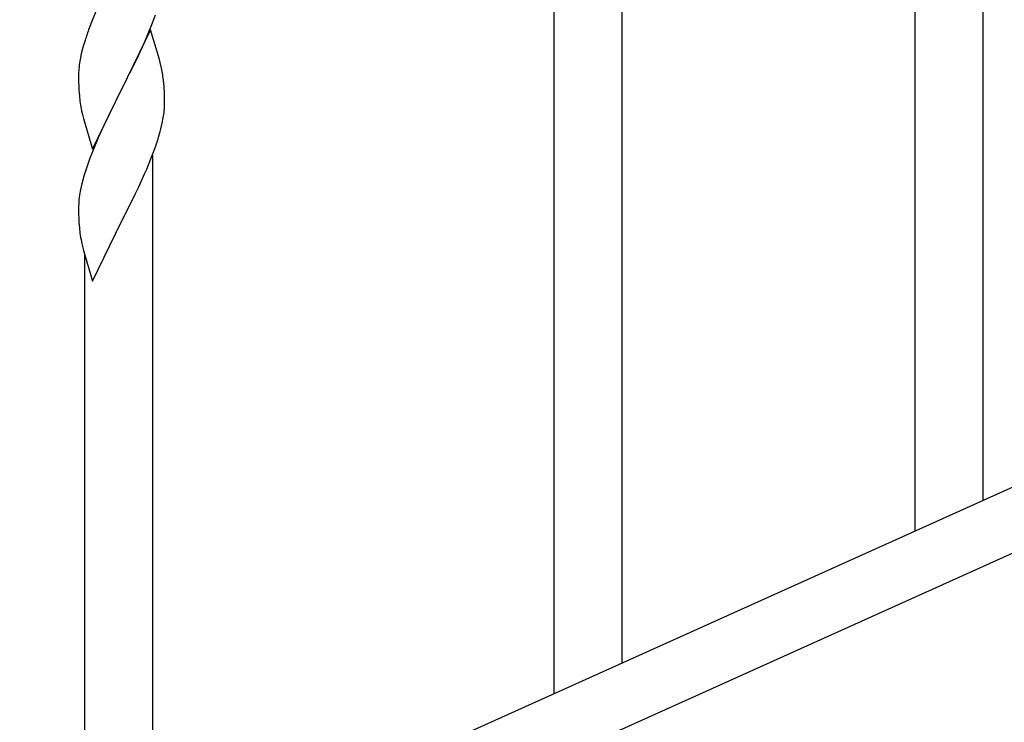
# Model space of a CAD drawing. Units: millimetres. Extents: x 0 to 8280, y 0 to 5795.
# Drawn here: x 7168 to 7414, y 1902 to 2077 of the extents above; entities that cross this region are included whole.
import ezdxf

# ---------------------------------------------------------------- set-up
doc = ezdxf.new("R2010")
doc.units = ezdxf.units.MM
doc.layers.add('YKK_A1', color=4, linetype='Continuous', lineweight=30)

msp = doc.modelspace()

# ---------------------------------------------------------------- linework, layer by layer
at = {"layer": 'YKK_A1', "linetype": 'Continuous'}
for p, q in [((7301.49, 1909.34), (7301.49, 2169.12)), ((7318.49, 1916.98), (7318.49, 2169.12)), ((7408.49, 1957.43), (7408.49, 2136.41)), ((7391.49, 1949.78), (7391.49, 2111.67)), ((7187.83, 2080.6), (7186.16, 2076.56)), ((7201.36, 2076.39), (7202.1, 2078.41)), ((7186.16, 2076.56), (7185.59, 2075.04)), ((7200.89, 2074.65), (7193.66, 2059.79)), ((7200.14, 2073.36), (7201.36, 2076.39)), ((7203.09, 2067.25), (7200.89, 2074.65)), ((7184.56, 2072.04), (7184.12, 2070.57)), ((7199.28, 2071.35), (7200.14, 2073.36)), ((7184.12, 2070.57), (7183.63, 2068.66)), ((7197.94, 2068.43), (7199.28, 2071.35)), ((7183.34, 2067.27), (7183.12, 2065.94)), ((7183.63, 2068.66), (7183.34, 2067.27)), ((7195.76, 2063.92), (7197.27, 2067.02)), ((7197.27, 2067.02), (7197.94, 2068.43)), ((7203.28, 2066.52), (7203.09, 2067.25)), ((7182.99, 2064.66), (7182.95, 2063.85)), ((7203.62, 2065.11), (7203.28, 2066.52)), ((7182.95, 2063.85), (7182.94, 2063.45)), ((7182.94, 2063.45), (7182.96, 2061.59)), ((7193.83, 2060.12), (7195.76, 2063.92)), ((7182.96, 2061.59), (7182.99, 2060.58)), ((7182.99, 2060.58), (7183.04, 2059.64)), ((7183.04, 2059.64), (7183.14, 2058.2)), ((7186.44, 2044.93), (7193.66, 2059.79)), ((7193.66, 2059.79), (7193.5, 2059.46)), ((7193.66, 2059.79), (7193.83, 2060.12)), ((7204.27, 2060.24), (7204.16, 2061.65)), ((7204.33, 2059), (7204.27, 2060.24)), ((7183.14, 2058.2), (7183.29, 2056.89)), ((7193.5, 2059.46), (7191.15, 2054.8)), ((7204.38, 2057.27), (7204.33, 2059)), ((7204.38, 2056.12), (7204.38, 2057.27)), ((7183.29, 2056.89), (7183.43, 2055.9)), ((7183.43, 2055.9), (7183.61, 2054.94)), ((7183.61, 2054.94), (7183.71, 2054.47)), ((7191.15, 2054.8), (7189.39, 2051.15)), ((7204.36, 2055.32), (7204.38, 2056.12)), ((7183.71, 2054.47), (7183.92, 2053.53)), ((7183.92, 2053.53), (7184.17, 2052.58)), ((7184.17, 2052.58), (7186.44, 2044.93)), ((7203.8, 2051.39), (7204.07, 2052.75)), ((7204.07, 2052.75), (7204.26, 2054.07)), ((7188.94, 2050.19), (7187.83, 2047.73)), ((7189.39, 2051.15), (7188.94, 2050.19)), ((7203.47, 2049.97), (7203.8, 2051.39)), ((7187.83, 2047.73), (7186.56, 2044.71)), ((7202.1, 2045.54), (7202.77, 2047.54)), ((7200.97, 2042.51), (7202.1, 2045.54)), ((7185.77, 2042.68), (7185.05, 2040.66)), ((7186.56, 2044.71), (7185.77, 2042.68)), ((7199.93, 2039.98), (7200.97, 2042.51)), ((7201.49, 1864.4), (7201.49, 2043.39)), ((7185.05, 2040.66), (7184.26, 2038.18)), ((7199.49, 2038.98), (7199.93, 2039.98)), ((7184.26, 2038.18), (7183.74, 2036.26)), ((7197.94, 2035.56), (7199.49, 2038.98)), ((7183.74, 2036.26), (7183.43, 2034.86)), ((7197.05, 2033.69), (7197.94, 2035.56)), ((7183.19, 2033.51), (7183.03, 2032.21)), ((7183.43, 2034.86), (7183.19, 2033.51)), ((7195.55, 2030.64), (7197.05, 2033.69)), ((7182.97, 2031.38), (7182.94, 2030.58)), ((7182.94, 2030.58), (7182.96, 2028.72)), ((7183.03, 2032.21), (7182.97, 2031.38)), ((7193.83, 2027.25), (7195.55, 2030.64)), ((7182.96, 2028.72), (7182.99, 2027.71)), ((7182.99, 2027.71), (7183.04, 2026.77)), ((7183.04, 2026.77), (7183.14, 2025.33)), ((7183.14, 2025.33), (7183.29, 2024.02)), ((7186.44, 2012.06), (7193.66, 2026.92)), ((7193.66, 2026.92), (7193.5, 2026.59)), ((7193.66, 2026.92), (7193.83, 2027.25)), ((7183.66, 2021.84), (7183.92, 2020.66)), ((7183.92, 2020.66), (7184.17, 2019.71)), ((7184.17, 2019.71), (7186.44, 2012.06)), ((7184.49, 1856.76), (7184.49, 2018.64))]:
    msp.add_line(p, q, dxfattribs=at)
at = {"layer": 'YKK_A1', "linetype": 'Continuous', "ltscale": 0.5}
for p, q in [((7480.72, 1989.93), (6776.21, 1672.87)), ((7492.76, 1978.9), (6788.26, 1661.84))]:
    msp.add_line(p, q, dxfattribs=at)
at = {"layer": 'YKK_A1', "linetype": 'Continuous'}
for centre, radius, start, end in [((7260.19, 2047.79), 79.42, 159.9344, 162.2261), ((7214.93, 2062.05), 32.04, 173.0323, 175.3241), ((7162.15, 2056.4), 42.37, 9.5672, 11.859), ((7159.3, 2056.8), 45.12, 6.176, 8.4678), ((7172.94, 2057.32), 31.49, 354.0716, 356.3633), ((7142.37, 2066.26), 63.23, 342.7842, 345.076), ((7237.89, 2032.18), 55.21, 188.4999, 190.7916)]:
    msp.add_arc(centre, radius, start, end, dxfattribs=at)

doc.saveas('drawing.dxf')
